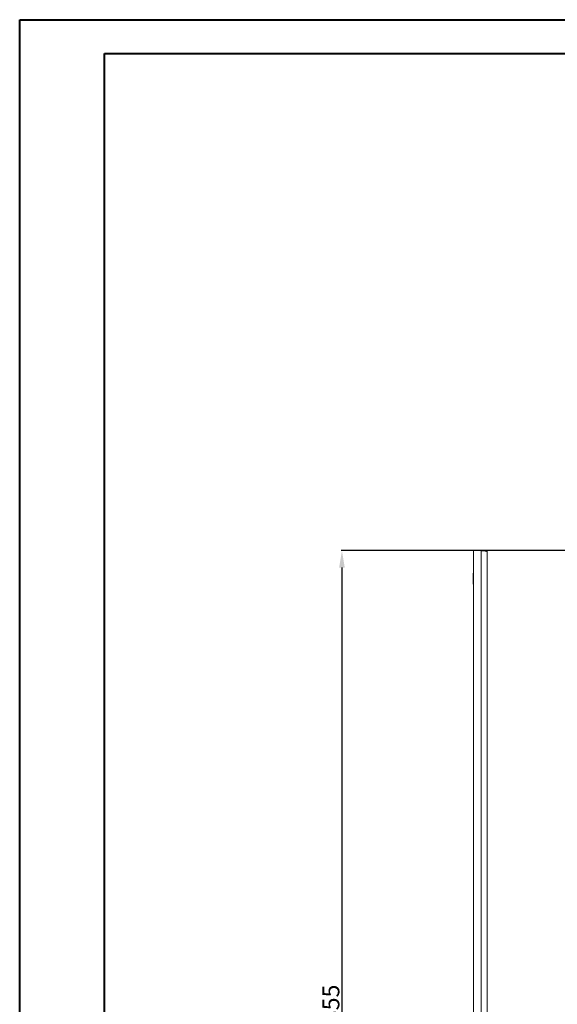
# Model space of a CAD drawing. Units: millimetres. Extents: x 42 to 4562, y -66 to 2971.
# Drawn here: x 42 to 835, y 1453 to 2904 of the extents above; entities that cross this region are included whole.
import ezdxf

# ---------------------------------------------------------------- set-up
doc = ezdxf.new("R2010")
doc.units = ezdxf.units.MM
doc.layers.add('2', color=7, linetype='Continuous')
doc.dimstyles.new('ISO-25', dxfattribs={"dimtxt": 2.5, "dimasz": 2.5, "dimexe": 1.25, "dimexo": 0.625, "dimtad": 1, "dimtxsty": 'Standard', "dimcen": 2.5, "dimadec": 0, "dimazin": 0, "dimtfac": 1, "dimtmove": 0, "dimatfit": 3, "dimfxl": 1, "dimarcsym": 0})

# ---------------------------------------------------------------- blocks, each defined once
blk = doc.blocks.new('*D463')
at = {"layer": '2', "color": 0, "linetype": 'ByBlock', "lineweight": -2}
for p, q in [((2632.8, 2121.2), (516, 2121.2)), ((517.3, 2096.2), (517.3, 791.2)), ((2632.8, 766.2), (516, 766.2))]:
    blk.add_line(p, q, dxfattribs=at)
at = {"layer": '2', "color": 0, "linetype": 'ByBlock'}
for points in [[(513.1, 2096.2), (521.4, 2096.2), (517.3, 2121.2)], [(513.1, 791.2), (521.4, 791.2), (517.3, 766.2)]]:
    blk.add_solid(points, dxfattribs=at)
at = {"layer": 'Defpoints', "color": 0, "linetype": 'ByBlock'}
for p in [(2633.5, 2121.2), (517.3, 766.2), (2633.5, 766.2)]:
    blk.add_point(p, dxfattribs=at)
at = {"layer": '2', "color": 0, "linetype": 'ByBlock', "insert": (504.2, 1443.7), "char_height": 25, "attachment_point": 5, "rotation": 90}
blk.add_mtext('1355', dxfattribs=at)

msp = doc.modelspace()

# ---------------------------------------------------------------- linework, layer by layer
at = {"color": 0, "linetype": 'Continuous', "lineweight": 40}
for p, q in [((42.002, -66.255), (42.002, 2903.745)), ((42.002, 2903.745), (4561.729, 2903.745)), ((167.002, -16.255), (167.002, 2853.745)), ((167.002, 2853.745), (4511.729, 2853.745))]:
    msp.add_line(p, q, dxfattribs=at)
at = {"color": 7, "linetype": 'Continuous', "lineweight": 15}
for p, q in [((711.536, 766.23), (711.536, 2121.23)), ((711.536, 2121.23), (722.536, 2121.23)), ((722.536, 2121.23), (722.536, 766.23)), ((730.026, 2121.23), (722.636, 2121.23)), ((730.026, 2121.23), (730.026, 2120.266)), ((731.536, 767.74), (731.536, 2119.72))]:
    msp.add_line(p, q, dxfattribs=at)
for centre, start, end in [((712.036, 2088.23), 120, 180), ((712.036, 2072.23), 180, 240)]:
    msp.add_arc(centre, 1, start, end, dxfattribs=at)
for points, knots in [([(731.536, 2119.72), (731.435, 2119.829), (731.234, 2120.046), (729.665, 2120.372), (727.358, 2120.698), (724.831, 2120.985), (723.176, 2121.162), (722.536, 2121.23)], [0, 0, 0, 0, 0.21591527, 0.43182993, 0.647751, 0.86367191, 1, 1, 1, 1]), ([(730.026, 2121.23), (730.196, 2121.213), (730.535, 2121.18), (730.988, 2120.92), (731.329, 2120.536), (731.51, 2120.112), (731.529, 2119.831), (731.536, 2119.72)], [0, 0, 0, 0, 0.21469635, 0.42940048, 0.64410169, 0.85878082, 1, 1, 1, 1]), ([(711.036, 2088.23), (711.036, 2088.123), (711.036, 2087.959), (711.036, 2086.961), (711.036, 2085.929), (711.036, 2084.647), (711.036, 2082.784), (711.036, 2080.23), (711.036, 2077.675), (711.036, 2075.813), (711.036, 2074.531), (711.036, 2073.499), (711.036, 2072.501), (711.036, 2072.337), (711.036, 2072.23)], [0, 0, 0, 0, 0.11972838, 0.18417999, 0.25000058, 0.31582004, 0.38027115, 0.5, 0.61972885, 0.68417996, 0.74999942, 0.81582001, 0.88027162, 1, 1, 1, 1])]:
    msp.add_open_spline(points, degree=3, knots=knots, dxfattribs=at)

# ---------------------------------------------------------------- dimensions: what is measured, and where the dimension line sits
at = {"layer": '2', "color": 4, "linetype": 'ByBlock'}
dim = msp.add_linear_dim(base=(517.277, 766.23), p1=(2633.461, 2121.23), p2=(2633.461, 766.23), angle=270, dimstyle='ISO-25', override={"dimtxt": 25, "dimasz": 25}, dxfattribs=at)
dim.commit()
dim.dimension.update_dxf_attribs({"geometry": '*D463', "text_midpoint": (517.277, 1443.73), "dimtype": 160})

doc.saveas('drawing.dxf')
